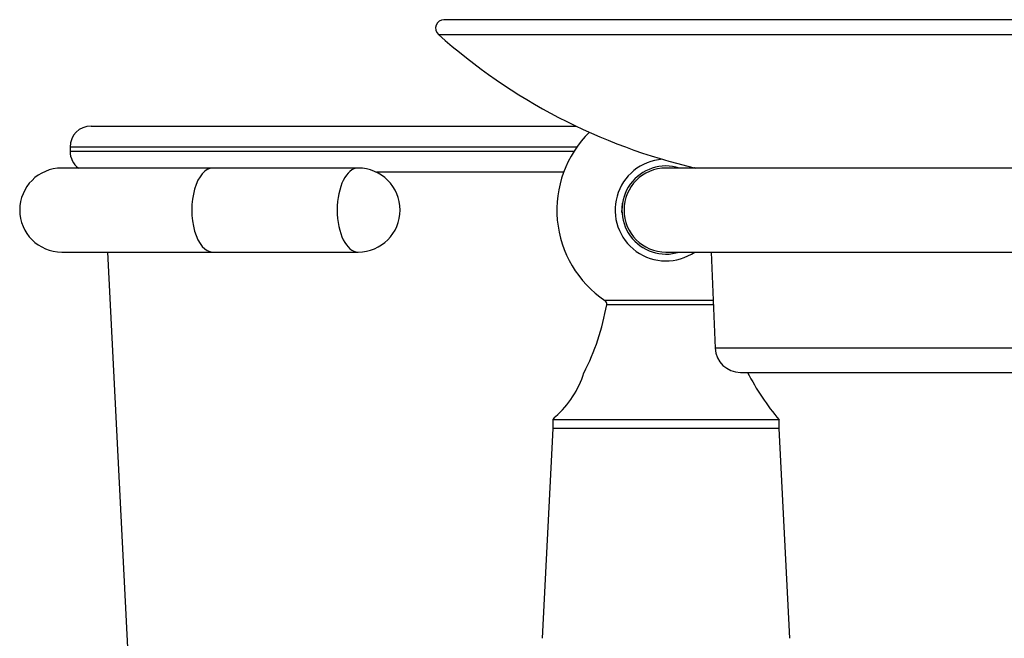
# Model space of a CAD drawing. Units: inches. Extents: x -487 to -37, y -43 to 324.
# Drawn here: x -213 to -96, y 250 to 324 of the extents above; entities that cross this region are included whole.
import ezdxf

# ---------------------------------------------------------------- set-up
doc = ezdxf.new("R2010")
doc.units = ezdxf.units.IN
for name, color, linetype in [('033009', 7, 'Continuous'), ('033027', 7, 'Continuous'), ('033031', 7, 'Continuous'), ('033037', 7, 'Continuous'), ('033050', 7, 'Continuous'), ('033052', 7, 'Continuous'), ('Default', 7, 'Continuous')]:
    doc.layers.add(name, color=color, linetype=linetype)

# ---------------------------------------------------------------- blocks, each defined once
blk = doc.blocks.new('SE1')
at = {"layer": '033009', "color": 7, "linetype": 'Continuous', "ltscale": 25.4}
for p, q in [((-130.45, 290.36), (-143.36, 290.36)), ((-130.43, 289.86), (-143.15, 289.86)), ((-122.59, 276.14), (-149.59, 276.14)), ((-149.59, 276.14), (-149.59, 275.14)), ((-122.59, 275.14), (-122.59, 276.14)), ((-122.59, 275.14), (-149.59, 275.14))]:
    blk.add_line(p, q, dxfattribs=at)
for centre, radius, start, end in [((-136.09, 301.14), 13, 134.5329, 236.0081), ((-136.09, 301.14), 6.06, 94.023, 304.4332), ((-136.09, 301.14), 5.25, 72.2472, 287.7528), ((-136.09, 301.14), 6.06, 55.5668, 56.1382), ((-171.71, 294.9), 29, 332.989, 349.9887), ((-143.64, 289.94), 0.5, 349.9887, 56.0081), ((-157.05, 285.33), 11.75, 311.5408, 342.1749), ((-100.48, 294.9), 29, 206.8342, 220.3117), ((-171.71, 294.9), 29, 319.6883, 320.7793)]:
    blk.add_arc(centre, radius, start, end, dxfattribs=at)
at = {"layer": '033027', "color": 7, "linetype": 'Continuous', "ltscale": 25.4}
for p, q in [((-37.65, 323.81), (-162.54, 323.81)), ((-163.21, 322.06), (-36.98, 322.06)), ((-130.69, 296.14), (-130.21, 284.68)), ((-69.97, 284.68), (-130.21, 284.68)), ((-127.22, 281.81), (-72.97, 281.81))]:
    blk.add_line(p, q, dxfattribs=at)
for centre, radius, start, end in [((-162.54, 322.81), 1, 90, 228.257), ((-116.6, 374.29), 70, 228.257, 256.8128), ((-127.22, 284.81), 3, 182.3859, 270)]:
    blk.add_arc(centre, radius, start, end, dxfattribs=at)
at = {"layer": '033031', "color": 7, "linetype": 'Continuous', "ltscale": 25.4}
for p, q in [((-204.59, 311.14), (-146.79, 311.14)), ((-146.71, 308.64), (-207.09, 308.64)), ((-207.09, 308.64), (-207.09, 308.14)), ((-207.09, 308.14), (-147.05, 308.14)), ((-148.29, 305.64), (-170.59, 305.64)), ((-141.34, 300.84), (-141.28, 301.96)), ((-202.62, 296.14), (-199.59, 236.14))]:
    blk.add_line(p, q, dxfattribs=at)
for centre, start, end in [((-204.59, 308.64), 90, 180), ((-204.59, 308.14), 180, 233.1301)]:
    blk.add_arc(centre, 2.5, start, end, dxfattribs=at)
at = {"layer": '033037', "color": 7, "linetype": 'Continuous', "ltscale": 25.4}
for p, q in [((-149.59, 275.14), (-150.84, 250.14)), ((-122.59, 275.14), (-149.59, 275.14)), ((-121.34, 250.14), (-122.59, 275.14))]:
    blk.add_line(p, q, dxfattribs=at)
at = {"layer": '033050', "color": 7, "linetype": 'Continuous', "ltscale": 25.4}
for p, q in [((-64.09, 306.14), (-136.09, 306.14)), ((-136.09, 296.14), (-64.09, 296.14))]:
    blk.add_line(p, q, dxfattribs=at)
blk.add_arc((-136.09, 301.14), 5, 90, 270, dxfattribs=at)
at = {"layer": '033052', "color": 7, "linetype": 'Continuous', "ltscale": 25.4}
for p, q in [((-190.09, 306.14), (-208.09, 306.14)), ((-172.77, 306.14), (-190.09, 306.14)), ((-137.59, 305.91), (-137.59, 305.91)), ((-208.09, 296.14), (-190.09, 296.14)), ((-190.09, 296.14), (-172.77, 296.14))]:
    blk.add_line(p, q, dxfattribs=at)
for centre, start, end in [((-208.09, 301.14), 90, 270), ((-172.77, 301.14), 270, 90)]:
    blk.add_arc(centre, 5, start, end, dxfattribs=at)
for centre, major_axis, start_param, end_param in [((-190.09, 301.14), (0, 5), 0, 3.141593), ((-172.77, 301.14), (0, -5), 3.141593, 6.283185)]:
    blk.add_ellipse(centre, major_axis=major_axis, ratio=0.5, start_param=start_param, end_param=end_param, dxfattribs=at)

msp = doc.modelspace()

# ---------------------------------------------------------------- block references
at = {"layer": 'Default'}
msp.add_blockref('SE1', (0, 0), dxfattribs=at)

doc.saveas('drawing.dxf')
